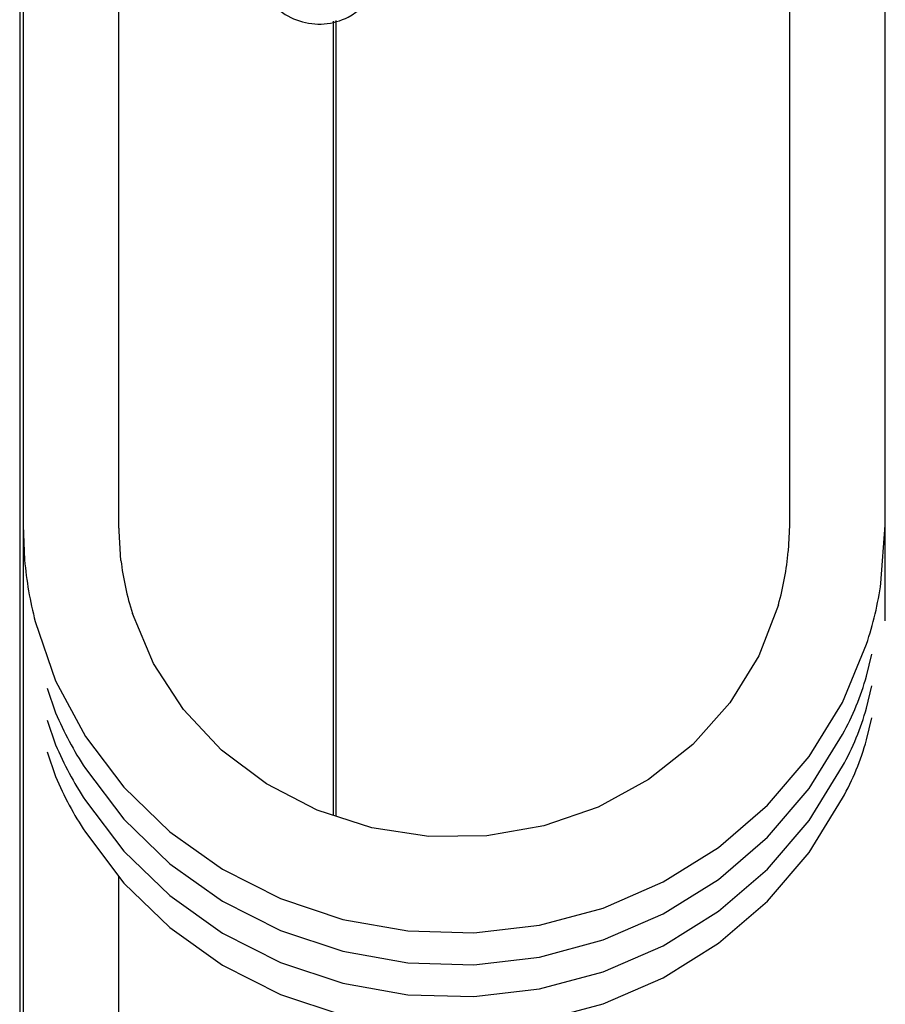
# Model space of a CAD drawing. Extents: x -105 to 315, y 0 to 297.
# Drawn here: x 154 to 161, y 82 to 89 of the extents above; entities that cross this region are included whole.
import ezdxf

# ---------------------------------------------------------------- set-up
doc = ezdxf.new("R2010")
doc.units = 0
doc.layers.add('LAYER_2', color=7, linetype='CONTINUOUS')

# ---------------------------------------------------------------- blocks, each defined once
blk = doc.blocks.new('AIGNBL02010302')
at = {"layer": 'LAYER_2'}
for centre, radius, start, end in [((156.3572, 89.8127), 0.5, 207.11023, 297.11148), ((156.3553, 89.8147), 0.5026, 297.20181, 329.58942)]:
    blk.add_arc(centre, radius, start, end, dxfattribs=at)
blk = doc.blocks.new('AIGNBL0201030F')
at = {"layer": 'LAYER_2'}
for p, q in [((154.8064, 85.1145), (154.7895, 85.3916)), ((160.0395, 85.3916), (160.0302, 85.186)), ((155.0617, 84.3081), (154.8967, 84.7007)), ((159.9527, 84.7685), (159.7986, 84.3691)), ((155.2966, 83.9481), (155.0617, 84.3081)), ((159.7986, 84.3691), (159.5726, 84.0005)), ((159.5726, 84.0005), (159.2816, 83.674)), ((155.5942, 83.631), (155.2966, 83.9481)), ((155.9459, 83.3661), (155.5942, 83.631)), ((159.2816, 83.674), (158.9348, 83.3994)), ((158.9348, 83.3994), (158.5425, 83.1849)), ((156.3414, 83.1612), (155.9459, 83.3661)), ((156.7692, 83.0226), (156.3414, 83.1612)), ((158.5425, 83.1849), (158.1168, 83.0367)), ((157.2167, 82.9545), (156.7692, 83.0226)), ((158.1168, 83.0367), (157.6704, 82.9592)), ((157.6704, 82.9592), (157.2167, 82.9545))]:
    blk.add_line(p, q, dxfattribs=at)
for centre, radius, start, end in [((157.8011, 85.3838), 2.2378, 344.03981, 354.9281), ((156.8449, 85.3426), 2.0513, 186.38452, 198.23583)]:
    blk.add_arc(centre, radius, start, end, dxfattribs=at)
blk = doc.blocks.new('AIGNBL02010310')
at = {"layer": 'LAYER_2'}
for p, q in [((154.0395, 85.3916), (154.0519, 85.1182)), ((160.7552, 84.9376), (160.7895, 85.3916)), ((154.1351, 84.6365), (154.295, 84.1724)), ((160.4542, 84.0035), (160.6427, 84.4598)), ((154.295, 84.1724), (154.5276, 83.7369)), ((160.194, 83.5796), (160.4542, 84.0035)), ((154.5276, 83.7369), (154.8275, 83.3401)), ((159.8681, 83.1982), (160.194, 83.5796)), ((154.8275, 83.3401), (155.188, 82.991)), ((159.4843, 82.8686), (159.8681, 83.1982)), ((155.188, 82.991), (155.6006, 82.6979)), ((159.0518, 82.5985), (159.4843, 82.8686)), ((155.6006, 82.6979), (156.0559, 82.4677)), ((158.5808, 82.3943), (159.0518, 82.5985)), ((156.0559, 82.4677), (156.5434, 82.3057)), ((158.0825, 82.2607), (158.5808, 82.3943)), ((156.5434, 82.3057), (157.0516, 82.2161)), ((157.5687, 82.2009), (158.0825, 82.2607)), ((157.0516, 82.2161), (157.5687, 82.2009))]:
    blk.add_line(p, q, dxfattribs=at)
for centre, radius, start, end in [((156.9985, 85.3791), 2.9581, 185.06003, 194.53904), ((158.1248, 85.3048), 2.6559, 341.44845, 352.05313)]:
    blk.add_arc(centre, radius, start, end, dxfattribs=at)
blk = doc.blocks.new('AIGNBL02010311')
at = {"layer": 'LAYER_2'}
for p, q in [((160.6427, 84.2098), (160.6833, 84.3823)), ((154.2285, 84.1155), (154.295, 83.9224)), ((160.194, 83.3296), (160.4542, 83.7535)), ((154.5276, 83.4869), (154.8275, 83.0901)), ((159.8681, 82.9482), (160.194, 83.3296)), ((154.8275, 83.0901), (155.188, 82.741)), ((159.4843, 82.6186), (159.8681, 82.9482)), ((155.188, 82.741), (155.6006, 82.4479)), ((159.0518, 82.3485), (159.4843, 82.6186)), ((155.6006, 82.4479), (156.0559, 82.2177)), ((158.5808, 82.1443), (159.0518, 82.3485)), ((156.0559, 82.2177), (156.5434, 82.0557)), ((158.0825, 82.0107), (158.5808, 82.1443)), ((156.5434, 82.0557), (157.0516, 81.9661)), ((157.5687, 81.9509), (158.0825, 82.0107)), ((157.0516, 81.9661), (157.5687, 81.9509))]:
    blk.add_line(p, q, dxfattribs=at)
for centre, radius, start, end in [((158.642, 84.7692), 2.0774, 330.72993, 344.3785), ((156.7586, 84.9583), 2.6725, 202.80665, 213.40659)]:
    blk.add_arc(centre, radius, start, end, dxfattribs=at)
blk = doc.blocks.new('AIGNBL02010312')
at = {"layer": 'LAYER_2'}
blk.add_line((160.7895, 85.3916), (160.7895, 92.2695), dxfattribs=at)
blk = doc.blocks.new('AIGNBL02010315')
at = {"layer": 'LAYER_2'}
blk.add_line((160.0395, 92.6917), (160.0395, 85.3916), dxfattribs=at)
blk = doc.blocks.new('AIGNBL02010317')
at = {"layer": 'LAYER_2'}
blk.add_line((154.0395, 92.6554), (154.0395, 85.3916), dxfattribs=at)
blk = doc.blocks.new('AIGNBL02010318')
at = {"layer": 'LAYER_2'}
blk.add_line((154.7895, 85.3916), (154.7895, 92.8378), dxfattribs=at)
blk = doc.blocks.new('AIGNBL0201031A')
at = {"layer": 'LAYER_2'}
for p, q in [((160.6427, 83.9598), (160.6833, 84.1323)), ((154.2285, 83.8655), (154.295, 83.6724)), ((160.194, 83.0796), (160.4542, 83.5035)), ((154.5276, 83.2369), (154.8275, 82.8401)), ((159.8681, 82.6982), (160.194, 83.0796)), ((154.8275, 82.8401), (155.188, 82.491)), ((159.4843, 82.3686), (159.8681, 82.6982)), ((155.188, 82.491), (155.6006, 82.1979)), ((159.0518, 82.0985), (159.4843, 82.3686)), ((155.6006, 82.1979), (156.0559, 81.9677)), ((158.5808, 81.8943), (159.0518, 82.0985)), ((156.0559, 81.9677), (156.5434, 81.8057)), ((158.0825, 81.7607), (158.5808, 81.8943)), ((156.5434, 81.8057), (157.0516, 81.7161)), ((157.0516, 81.7161), (157.5687, 81.7009)), ((157.5687, 81.7009), (158.0825, 81.7607))]:
    blk.add_line(p, q, dxfattribs=at)
for centre, radius, start, end in [((158.642, 84.5192), 2.0774, 330.72993, 344.3785), ((156.7586, 84.7083), 2.6725, 202.80665, 213.40659)]:
    blk.add_arc(centre, radius, start, end, dxfattribs=at)
blk = doc.blocks.new('AIGNBL0201031B')
at = {"layer": 'LAYER_2'}
for p, q in [((160.6427, 83.7098), (160.6833, 83.8823)), ((154.2285, 83.6155), (154.295, 83.4224)), ((160.194, 82.8296), (160.4542, 83.2535)), ((154.5276, 82.9869), (154.8275, 82.5901)), ((159.8681, 82.4482), (160.194, 82.8296)), ((154.8275, 82.5901), (155.188, 82.241)), ((159.4843, 82.1186), (159.8681, 82.4482)), ((155.188, 82.241), (155.6006, 81.9479)), ((159.0518, 81.8485), (159.4843, 82.1186)), ((155.6006, 81.9479), (156.0559, 81.7177)), ((158.5808, 81.6443), (159.0518, 81.8485)), ((156.0559, 81.7177), (156.5434, 81.5557)), ((158.0825, 81.5107), (158.5808, 81.6443)), ((156.5434, 81.5557), (157.0516, 81.4661)), ((157.0516, 81.4661), (157.5687, 81.4509)), ((157.5687, 81.4509), (158.0825, 81.5107))]:
    blk.add_line(p, q, dxfattribs=at)
for centre, radius, start, end in [((158.642, 84.2692), 2.0774, 330.72993, 344.3785), ((156.7586, 84.4583), 2.6725, 202.80665, 213.40659)]:
    blk.add_arc(centre, radius, start, end, dxfattribs=at)
blk = doc.blocks.new('AIGNBL0201031C')
at = {"layer": 'LAYER_2'}
blk.add_line((160.7895, 85.1416), (160.7895, 85.3916), dxfattribs=at)
blk = doc.blocks.new('AIGNBL0201031D')
at = {"layer": 'LAYER_2'}
blk.add_line((154.0395, 85.3916), (154.0395, 85.1416), dxfattribs=at)
blk = doc.blocks.new('AIGNBL0201031F')
at = {"layer": 'LAYER_2'}
blk.add_line((160.7895, 84.8916), (160.7895, 85.1416), dxfattribs=at)
blk = doc.blocks.new('AIGNBL02010320')
at = {"layer": 'LAYER_2'}
blk.add_line((154.0395, 85.1416), (154.0395, 84.8916), dxfattribs=at)
blk = doc.blocks.new('AIGNBL02010321')
at = {"layer": 'LAYER_2'}
blk.add_line((160.7895, 84.6416), (160.7895, 84.8916), dxfattribs=at)
blk = doc.blocks.new('AIGNBL02010322')
at = {"layer": 'LAYER_2'}
blk.add_line((154.0395, 84.8916), (154.0395, 84.6416), dxfattribs=at)
blk = doc.blocks.new('AIGNBL02010324')
at = {"layer": 'LAYER_2'}
for p, q in [((154.0395, 89.142), (154.0395, 88.6474)), ((154.0395, 88.6474), (154.0395, 87.6894)), ((154.0395, 87.6894), (154.0395, 86.7134)), ((154.0395, 86.7134), (154.0395, 85.7257)), ((154.0395, 85.7257), (154.0395, 84.8667))]:
    blk.add_line(p, q, dxfattribs=at)
blk = doc.blocks.new('AIGNBL02010325')
at = {"layer": 'LAYER_2'}
for p, q in [((154.7895, 88.3247), (154.7895, 89.142)), ((154.7895, 87.3597), (154.7895, 88.3247)), ((154.7895, 86.3791), (154.7895, 87.3597)), ((154.7895, 85.389), (154.7895, 86.3791)), ((154.7895, 85.3685), (154.7895, 85.389))]:
    blk.add_line(p, q, dxfattribs=at)
blk = doc.blocks.new('AIGNBL02010326')
at = {"layer": 'LAYER_2'}
blk.add_line((154.7895, 79.5708), (154.7895, 82.6404), dxfattribs=at)
blk = doc.blocks.new('AIGNBL02010327')
at = {"layer": 'LAYER_2'}
blk.add_line((154.0395, 84.8667), (154.0395, 79.5708), dxfattribs=at)
blk = doc.blocks.new('AIGNBL02010338')
at = {"layer": 'LAYER_2'}
for p, q in [((154.0135, 89.8183), (154.0136, 82.7841)), ((154.0136, 82.7841), (154.0137, 75.9702)), ((154.0137, 75.9702), (154.0137, 73.4574))]:
    blk.add_line(p, q, dxfattribs=at)
blk = doc.blocks.new('AIGNBL02010340')
at = {"layer": 'LAYER_2'}
blk.add_line((156.4687, 83.12), (156.4687, 89.3353), dxfattribs=at)
blk = doc.blocks.new('AIGNBL0201044D')
at = {"layer": 'LAYER_2'}
blk.add_line((156.489, 89.3408), (156.4891, 83.1134), dxfattribs=at)

msp = doc.modelspace()

# ---------------------------------------------------------------- block references
at = {"layer": 'LAYER_2'}
for name in ['AIGNBL02010318', 'AIGNBL02010317', 'AIGNBL02010315', 'AIGNBL02010312', 'AIGNBL02010338', 'AIGNBL02010302', 'AIGNBL02010340', 'AIGNBL0201044D', 'AIGNBL02010324', 'AIGNBL02010325', 'AIGNBL02010310', 'AIGNBL0201031D', 'AIGNBL0201030F', 'AIGNBL0201031C', 'AIGNBL02010320', 'AIGNBL0201031F', 'AIGNBL02010322', 'AIGNBL02010327', 'AIGNBL02010321', 'AIGNBL02010311', 'AIGNBL0201031A', 'AIGNBL0201031B', 'AIGNBL02010326']:
    msp.add_blockref(name, (0, 0), dxfattribs=at)

doc.saveas('drawing.dxf')
